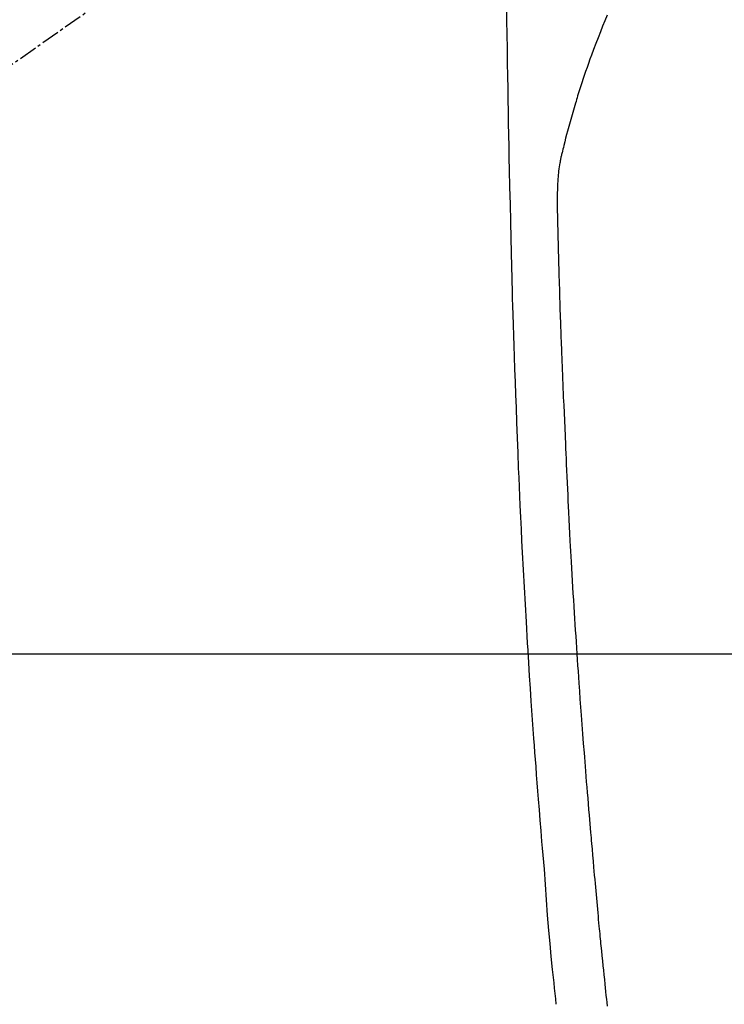
# Model space of a CAD drawing. Units: inches. Extents: x 0 to 26473, y -25 to 8845.
# Drawn here: x 15309 to 15338, y 7184 to 7225 of the extents above; entities that cross this region are included whole.
import ezdxf

# ---------------------------------------------------------------- set-up
doc = ezdxf.new("R2010")
doc.units = ezdxf.units.IN
doc.header["$MEASUREMENT"] = 0
doc.linetypes.add('CENTER2', pattern=[1.125, 0.75, -0.125, 0.125, -0.125])
for name, color, linetype in [('126-甲板', 2, 'Continuous'), ('150-機器', 8, 'Continuous'), ('160-文字', 254, 'Continuous')]:
    doc.layers.add(name, color=color, linetype=linetype)
doc.styles.add('KH001', font='txt')
doc.dimstyles.new('KH1xx030', dxfattribs={"dimscale": 30, "dimtxt": 2, "dimasz": 0.6, "dimexe": 0.3, "dimexo": 1.2, "dimgap": 0.5, "dimtad": 3, "dimdec": 1, "dimdsep": 46, "dimlunit": 6, "dimtxsty": 'KH001', "dimblk": 'DOT', "dimcen": 1, "dimdle": 1, "dimclrd": 256, "dimclre": 256, "dimclrt": 256, "dimadec": 0, "dimazin": 0, "dimtfac": 1, "dimtdec": 1, "dimtix": 1, "dimtmove": 2, "dimatfit": 3, "dimldrblk": 'CLOSEDBLANK', "dimfxl": 1, "dimtolj": 1, "dimtzin": 0, "dimlwd": -1, "dimlwe": -1, "dimarcsym": 0})

# ---------------------------------------------------------------- blocks, each defined once
blk = doc.blocks.new('F402_H')
at = {"layer": '150-機器', "color": 13, "linetype": 'CENTER2'}
blk.add_line((0, 0), (244.018, -170.863), dxfattribs=at)
at = {"layer": '150-機器', "color": 13, "linetype": 'Continuous'}
for points in [[(23.958, -28.834), (23.952, -29.195), (23.943, -29.768), (23.933, -30.341), (23.924, -30.914), (23.914, -31.486), (23.905, -31.966), (23.897, -32.445), (23.888, -32.925), (23.879, -33.404), (23.87, -33.886), (23.861, -34.367), (23.851, -34.849), (23.841, -35.33), (23.824, -36.034), (23.806, -36.737), (23.789, -37.44), (23.773, -38.144), (23.77, -38.329), (23.766, -38.515), (23.763, -38.7), (23.759, -38.886), (23.754, -39.143), (23.748, -39.401), (23.741, -39.659), (23.734, -39.916), (23.725, -40.253), (23.715, -40.59), (23.705, -40.927), (23.694, -41.265), (23.681, -41.696), (23.667, -42.127), (23.652, -42.559), (23.638, -42.99), (23.619, -43.513), (23.601, -44.037), (23.582, -44.56), (23.563, -45.083), (23.54, -45.706), (23.517, -46.328), (23.493, -46.95), (23.468, -47.572), (23.452, -47.957), (23.435, -48.342), (23.418, -48.728), (23.4, -49.113), (23.378, -49.594), (23.355, -50.076), (23.332, -50.557), (23.308, -51.039), (23.271, -51.752), (23.232, -52.465), (23.193, -53.178), (23.152, -53.891), (23.135, -54.182), (23.117, -54.474), (23.1, -54.765), (23.082, -55.056), (23.05, -55.579), (23.016, -56.101), (22.982, -56.624), (22.947, -57.146), (22.921, -57.53), (22.895, -57.913), (22.867, -58.297), (22.84, -58.68), (22.819, -58.969), (22.797, -59.258), (22.776, -59.547), (22.754, -59.835), (22.728, -60.17), (22.703, -60.505), (22.677, -60.839), (22.65, -61.174), (22.616, -61.606), (22.581, -62.039), (22.545, -62.472), (22.509, -62.904), (22.484, -63.19), (22.458, -63.476), (22.434, -63.761), (22.41, -64.047), (22.363, -64.676), (22.32, -65.304), (22.277, -65.933), (22.228, -66.561), (22.18, -67.099), (22.127, -67.636), (22.071, -68.172), (22.015, -68.709), (21.992, -68.931), (21.969, -69.153), (21.946, -69.376), (21.922, -69.598)], [(19.818, -28.975), (19.911, -29.202), (20.003, -29.429), (20.093, -29.657), (20.188, -29.897), (20.282, -30.137), (20.374, -30.377), (20.465, -30.618), (20.526, -30.785), (20.587, -30.953), (20.646, -31.121), (20.704, -31.289), (20.789, -31.538), (20.872, -31.788), (20.952, -32.039), (21.031, -32.29), (21.053, -32.365), (21.076, -32.439), (21.098, -32.513), (21.12, -32.588), (21.204, -32.873), (21.286, -33.158), (21.366, -33.444), (21.444, -33.731), (21.484, -33.879), (21.524, -34.029), (21.562, -34.178), (21.598, -34.328), (21.616, -34.404), (21.633, -34.479), (21.65, -34.555), (21.667, -34.631)], [(19.805, -69.672), (19.821, -69.529), (19.836, -69.386), (19.852, -69.232), (19.868, -69.078), (19.884, -68.924), (19.901, -68.771), (19.92, -68.581), (19.94, -68.391), (19.96, -68.201), (19.979, -68.011), (20, -67.808), (20.02, -67.606), (20.041, -67.404), (20.061, -67.202), (20.071, -67.104), (20.081, -67.007), (20.09, -66.909), (20.1, -66.812), (20.111, -66.705), (20.121, -66.598), (20.132, -66.491), (20.142, -66.384), (20.155, -66.248), (20.168, -66.111), (20.18, -65.975), (20.193, -65.838), (20.22, -65.537), (20.248, -65.236), (20.275, -64.935), (20.302, -64.634), (20.317, -64.466), (20.332, -64.299), (20.347, -64.132), (20.361, -63.965), (20.383, -63.721), (20.404, -63.476), (20.426, -63.231), (20.447, -62.987), (20.457, -62.876), (20.467, -62.764), (20.476, -62.653), (20.486, -62.542), (20.501, -62.365), (20.516, -62.187), (20.531, -62.009), (20.546, -61.832), (20.565, -61.599), (20.585, -61.366), (20.604, -61.133), (20.624, -60.9), (20.642, -60.679), (20.66, -60.458), (20.678, -60.237), (20.695, -60.016), (20.711, -59.828), (20.726, -59.64), (20.74, -59.453), (20.755, -59.265), (20.785, -58.879), (20.814, -58.493), (20.843, -58.108), (20.872, -57.722), (20.896, -57.392), (20.92, -57.063), (20.944, -56.733), (20.968, -56.403), (20.985, -56.162), (21.002, -55.921), (21.018, -55.679), (21.035, -55.438), (21.051, -55.197), (21.067, -54.957), (21.083, -54.716), (21.098, -54.475), (21.114, -54.235), (21.13, -53.995), (21.145, -53.754), (21.16, -53.514), (21.177, -53.253), (21.193, -52.991), (21.208, -52.73), (21.224, -52.469), (21.239, -52.208), (21.254, -51.947), (21.269, -51.686), (21.284, -51.426), (21.296, -51.209), (21.308, -50.992), (21.32, -50.775), (21.332, -50.558), (21.347, -50.266), (21.362, -49.974), (21.377, -49.682), (21.392, -49.39), (21.403, -49.153), (21.415, -48.915), (21.426, -48.678), (21.437, -48.44), (21.449, -48.182), (21.46, -47.924), (21.471, -47.666), (21.482, -47.407), (21.491, -47.193), (21.501, -46.978), (21.51, -46.763), (21.518, -46.549), (21.521, -46.473), (21.524, -46.398), (21.527, -46.323), (21.53, -46.248), (21.544, -45.935), (21.56, -45.622), (21.576, -45.309), (21.591, -44.996), (21.599, -44.825), (21.605, -44.654), (21.612, -44.483), (21.619, -44.312), (21.627, -44.12), (21.634, -43.928), (21.642, -43.736), (21.65, -43.543), (21.657, -43.378), (21.663, -43.213), (21.67, -43.048), (21.677, -42.882), (21.682, -42.761), (21.686, -42.639), (21.691, -42.518), (21.696, -42.397), (21.704, -42.184), (21.712, -41.972), (21.719, -41.76), (21.727, -41.548), (21.732, -41.401), (21.737, -41.254), (21.742, -41.107), (21.747, -40.96), (21.752, -40.771), (21.758, -40.581), (21.763, -40.391), (21.769, -40.201), (21.774, -40.034), (21.779, -39.866), (21.784, -39.698), (21.789, -39.53), (21.791, -39.435), (21.794, -39.341), (21.797, -39.246), (21.8, -39.151), (21.803, -39.005), (21.807, -38.858), (21.811, -38.712), (21.814, -38.566), (21.817, -38.471), (21.819, -38.376), (21.822, -38.281), (21.824, -38.187), (21.83, -37.984), (21.835, -37.782), (21.84, -37.579), (21.845, -37.377), (21.85, -37.196), (21.853, -37.015), (21.856, -36.835), (21.857, -36.654), (21.857, -36.474), (21.855, -36.294), (21.85, -36.114), (21.842, -35.934), (21.839, -35.874), (21.836, -35.814), (21.832, -35.755), (21.827, -35.695), (21.821, -35.614), (21.814, -35.534), (21.806, -35.453), (21.797, -35.372), (21.786, -35.287), (21.774, -35.201), (21.761, -35.116), (21.748, -35.031), (21.74, -34.989), (21.733, -34.946), (21.725, -34.904), (21.717, -34.862), (21.709, -34.825), (21.702, -34.788), (21.694, -34.751), (21.686, -34.715), (21.681, -34.694), (21.676, -34.673), (21.671, -34.652), (21.666, -34.631)]]:
    blk.add_lwpolyline(points, dxfattribs=at)
blk = doc.blocks.new('_ClosedBlank')
at = {"color": 0, "linetype": 'ByBlock', "lineweight": -2}
for p, q in [((-1, 0.1667), (0, 0)), ((-1, 0.1667), (-1, -0.1667)), ((0, 0), (-1, -0.1667))]:
    blk.add_line(p, q, dxfattribs=at)
blk = doc.blocks.new('_Dot')
at = {"color": 0, "linetype": 'ByBlock', "lineweight": -2}
blk.add_line((-0.5, 0), (-1, 0), dxfattribs=at)
at = {"color": 0, "linetype": 'ByBlock', "const_width": 0.5}
blk.add_lwpolyline([(-0.25, 0, 1), (0.25, 0, 1)], format="xyb", close=True, dxfattribs=at)

msp = doc.modelspace()

# ---------------------------------------------------------------- linework, layer by layer
at = {"layer": '126-甲板'}
msp.add_lwpolyline([(15693.028, 7198.718), (15013.028, 7198.718, 0.414214), (15003.028, 7188.718), (15003.028, 6773.718, 0.414214), (15013.028, 6763.718), (15693.028, 6763.718, 0.414214), (15703.028, 6773.718), (15703.028, 7188.718, 0.414214)], format="xyb", close=True, dxfattribs=at)

# ---------------------------------------------------------------- block references
at = {"layer": '150-機器', "xscale": -1}
msp.add_blockref('F402_H', (15353.042, 7253.928), dxfattribs=at)

# ---------------------------------------------------------------- leaders
at = {"layer": '160-文字', "annotation_type": 0, "has_hookline": 1}
for points, hookline_direction, text_width in [([(15663.028, 7253.718), (15007.14, 5006.381), (15007.74, 5006.381)], 0, 1009.645), ([(15576.945, 7247.075), (15680.804, 5300.234), (15680.204, 5300.234)], 1, 1266.091)]:
    msp.add_leader(points, dimstyle='KH1xx030', override={"dimgap": 0.5, "dimtad": 1}, dxfattribs=dict(at, hookline_direction=hookline_direction, text_width=text_width))
at = {"layer": '160-文字'}
msp.add_leader([(15472.713, 7253.718), (15177.066, 5836.641)], dimstyle='KH1xx030', override={"dimgap": 0.5, "dimtad": 1}, dxfattribs=at)

doc.saveas('drawing.dxf')
